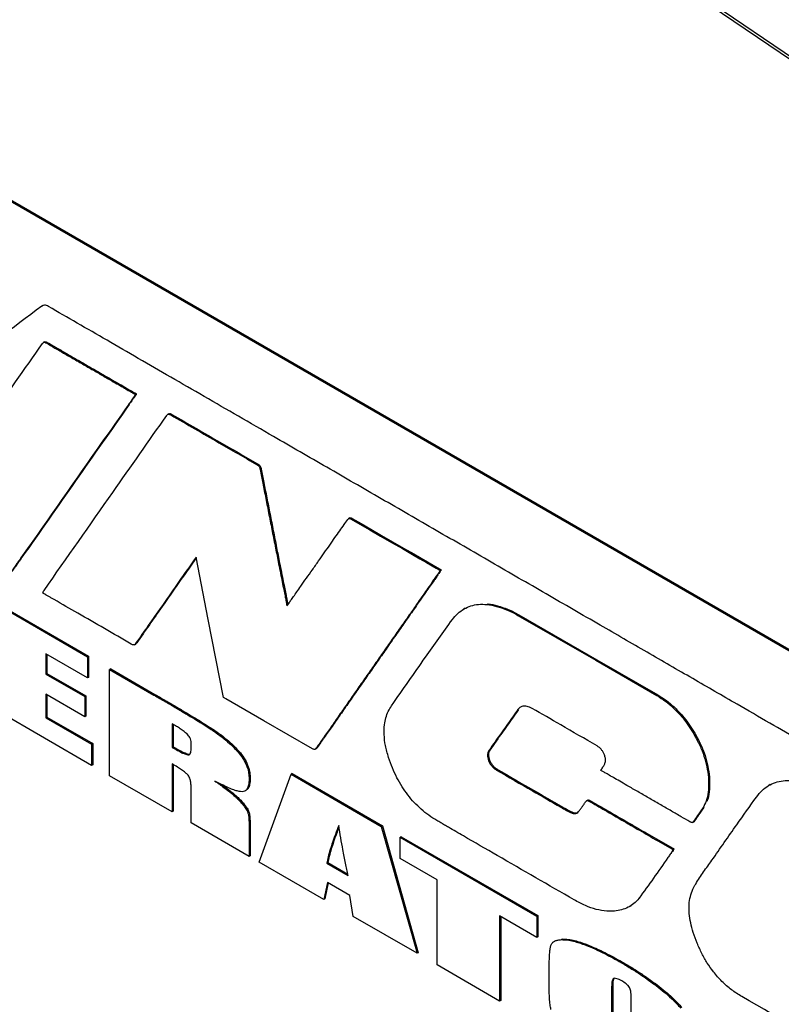
# Model space of a CAD drawing. Units: inches. Extents: x 9 to 586, y 9 to 376.
# Drawn here: x 216 to 227, y 262 to 276 of the extents above; entities that cross this region are included whole.
import ezdxf

# ---------------------------------------------------------------- set-up
doc = ezdxf.new("R2010")
doc.units = ezdxf.units.IN
doc.header["$MEASUREMENT"] = 0

msp = doc.modelspace()

# ---------------------------------------------------------------- linework, layer by layer
at = {"color": 7, "linetype": 'Continuous', "lineweight": 25, "ltscale": 35}
for p, q in [((220.094, 279.933), (239.414, 266.828)), ((220.098, 279.973), (239.417, 266.869)), ((215.795, 273.547), (231.094, 264.715)), ((215.81, 273.556), (231.108, 264.724)), ((216.472, 271.97), (216.458, 271.961)), ((216.472, 271.97), (216.462, 271.962)), ((216.497, 271.468), (216.479, 271.458)), ((216.534, 271.461), (216.519, 271.453)), ((217.769, 270.748), (217.755, 270.74)), ((218.217, 270.474), (218.199, 270.463)), ((218.259, 270.465), (218.244, 270.457)), ((219.443, 269.781), (219.429, 269.773)), ((219.493, 269.709), (219.479, 269.701)), ((220.718, 269.032), (220.7, 269.022)), ((220.753, 269.025), (220.738, 269.017)), ((216.184, 268.488), (216.17, 268.48)), ((218.57, 268.445), (218.556, 268.437)), ((221.985, 268.314), (221.971, 268.306)), ((215.65, 267.945), (217.091, 267.113)), ((215.664, 267.953), (217.105, 267.121)), ((222.315, 267.784), (222.297, 267.773)), ((222.903, 267.771), (222.889, 267.763)), ((223.058, 267.693), (223.044, 267.685)), ((217.739, 267.279), (217.758, 267.289)), ((217.771, 267.303), (217.756, 267.295)), ((217.091, 266.819), (216.514, 267.152)), ((216.514, 267.152), (216.514, 266.873)), ((216.529, 267.143), (216.529, 266.881)), ((217.105, 267.121), (217.091, 267.113)), ((217.091, 267.113), (217.091, 266.819)), ((217.105, 267.121), (217.105, 266.827)), ((217.411, 266.945), (217.397, 266.936)), ((217.397, 265.466), (217.397, 266.936)), ((217.397, 266.936), (218.009, 266.583)), ((217.411, 266.945), (218.023, 266.592)), ((216.529, 266.881), (216.514, 266.873)), ((216.514, 266.873), (217.054, 266.561)), ((216.529, 266.881), (217.068, 266.57)), ((217.105, 266.827), (217.091, 266.819)), ((217.054, 266.281), (216.514, 266.593)), ((216.514, 266.593), (216.514, 266.27)), ((216.529, 266.585), (216.529, 266.278)), ((217.068, 266.57), (217.054, 266.561)), ((217.054, 266.561), (217.054, 266.281)), ((217.068, 266.57), (217.068, 266.29)), ((218.023, 266.592), (218.009, 266.583)), ((224.981, 266.584), (224.967, 266.575)), ((217.148, 265.609), (215.65, 266.474)), ((223.053, 266.383), (223.038, 266.374)), ((216.529, 266.278), (216.514, 266.27)), ((216.514, 266.27), (217.148, 265.904)), ((216.529, 266.278), (217.163, 265.912)), ((217.068, 266.29), (217.054, 266.281)), ((218.261, 266.186), (218.261, 265.859)), ((218.276, 266.177), (218.276, 265.867)), ((218.851, 266.093), (218.837, 266.084)), ((217.163, 265.912), (217.148, 265.904)), ((217.148, 265.904), (217.148, 265.609)), ((217.163, 265.912), (217.163, 265.618)), ((218.276, 265.867), (218.261, 265.859)), ((218.524, 265.84), (218.524, 265.921)), ((220.238, 265.833), (220.256, 265.844)), ((220.268, 265.856), (220.254, 265.848)), ((225.542, 265.964), (225.527, 265.956)), ((218.48, 265.767), (218.465, 265.759)), ((218.48, 265.767), (218.503, 265.767)), ((219.205, 265.782), (219.19, 265.774)), ((222.657, 265.822), (222.643, 265.813)), ((217.163, 265.618), (217.148, 265.609)), ((218.261, 265.63), (218.261, 264.967)), ((218.276, 265.621), (218.276, 264.975)), ((218.261, 264.967), (217.397, 265.466)), ((219.341, 265.429), (219.327, 265.421)), ((219.465, 264.272), (219.906, 265.488)), ((219.921, 265.496), (219.906, 265.488)), ((219.906, 265.488), (221.155, 264.767)), ((219.921, 265.496), (221.17, 264.775)), ((222.762, 265.555), (222.747, 265.546)), ((218.524, 264.815), (218.524, 265.304)), ((226.536, 265.345), (226.518, 265.334)), ((219.268, 265.256), (219.286, 265.266)), ((219.21, 265.128), (219.195, 265.12)), ((223.653, 265.041), (223.638, 265.033)), ((224.013, 265.13), (223.995, 265.119)), ((224.04, 265.126), (224.025, 265.117)), ((225.617, 265.028), (225.603, 265.02)), ((218.276, 264.975), (218.261, 264.967)), ((219.32, 264.978), (219.305, 264.97)), ((219.327, 264.352), (218.524, 264.815)), ((221.17, 264.775), (221.155, 264.767)), ((221.155, 264.767), (221.65, 263.011)), ((221.17, 264.775), (221.664, 263.019)), ((225.462, 264.821), (225.48, 264.832)), ((225.489, 264.841), (225.475, 264.833)), ((225.489, 264.841), (225.479, 264.831)), ((219.341, 264.748), (219.327, 264.74)), ((219.327, 264.74), (219.327, 264.352)), ((219.341, 264.748), (219.341, 264.36)), ((221.431, 264.624), (221.417, 264.616)), ((221.417, 264.322), (221.417, 264.616)), ((221.417, 264.616), (223.305, 263.526)), ((221.431, 264.624), (223.32, 263.534)), ((219.341, 264.36), (219.327, 264.352)), ((225.188, 264.463), (225.174, 264.454)), ((225.205, 264.453), (225.19, 264.445)), ((220.359, 263.756), (219.465, 264.272)), ((220.414, 264.266), (220.4, 264.257)), ((220.4, 264.257), (220.697, 264.086)), ((220.414, 264.266), (220.693, 264.105)), ((221.928, 264.026), (221.417, 264.322)), ((220.411, 263.99), (220.359, 263.756)), ((220.422, 263.984), (220.373, 263.764)), ((220.72, 263.812), (220.411, 263.99)), ((221.928, 262.85), (221.928, 264.026)), ((220.766, 263.521), (220.72, 263.812)), ((220.373, 263.764), (220.359, 263.756)), ((224.591, 263.658), (224.61, 263.669)), ((224.733, 263.779), (224.719, 263.771)), ((224.733, 263.779), (224.728, 263.774)), ((223.305, 263.231), (222.792, 263.528)), ((222.792, 263.528), (222.792, 262.351)), ((223.32, 263.534), (223.305, 263.526)), ((223.305, 263.526), (223.305, 263.231)), ((223.32, 263.534), (223.32, 263.24)), ((221.65, 263.011), (220.766, 263.521)), ((222.807, 263.519), (222.807, 262.36)), ((223.32, 263.24), (223.305, 263.231)), ((223.565, 263.185), (223.547, 263.175)), ((223.664, 263.208), (223.649, 263.2)), ((223.655, 263.207), (223.664, 263.208)), ((223.999, 263.132), (223.985, 263.123)), ((221.664, 263.019), (221.65, 263.011)), ((222.792, 262.351), (221.928, 262.85)), ((224.492, 262.888), (224.478, 262.88)), ((223.478, 262.565), (223.478, 262.816)), ((224.971, 262.573), (224.957, 262.564)), ((224.357, 262.558), (224.342, 262.549)), ((224.342, 262.549), (224.342, 261.862)), ((224.357, 262.558), (224.357, 261.871)), ((222.807, 262.36), (222.792, 262.351)), ((224.613, 261.717), (224.613, 262.393))]:
    msp.add_line(p, q, dxfattribs=at)
at = {"color": 7, "linetype": 'Continuous', "lineweight": 25, "ltscale": 35, "flags": 128}
for points in [[(220.738, 269.017), (220.86, 268.947), (220.998, 268.867), (221.146, 268.782), (221.297, 268.694), (221.447, 268.608), (221.588, 268.526), (221.69, 268.467), (221.781, 268.415), (221.857, 268.371), (221.916, 268.337), (221.955, 268.315), (221.971, 268.306)], [(220.753, 269.025), (220.875, 268.955), (221.012, 268.876), (221.16, 268.79), (221.312, 268.703), (221.461, 268.616), (221.603, 268.535), (221.705, 268.476), (221.795, 268.424), (221.872, 268.38), (221.93, 268.346), (221.969, 268.323), (221.985, 268.314)], [(218.974, 266.55), (218.762, 267.63), (218.593, 268.489)], [(223.044, 267.685), (224.121, 267.064), (224.967, 266.575)], [(223.058, 267.693), (224.135, 267.072), (224.981, 266.584)], [(220.203, 265.84), (219.531, 266.228), (219.004, 266.532)]]:
    msp.add_lwpolyline(points, dxfattribs=at)
at = {"color": 7, "linetype": 'Continuous', "lineweight": 25, "ltscale": 35}
for points, knots in [([(216.552, 271.956), (216.542, 271.962), (216.522, 271.972), (216.487, 271.979), (216.469, 271.968), (216.458, 271.961)], [0, 0, 0, 0, 0.29302, 0.555453, 1, 1, 1, 1]), ([(216.458, 271.961), (216.053, 271.658), (215.329, 271.115), (214.605, 270.573), (214.287, 270.335)], [0, 0, 0, 0, 0.56, 1, 1, 1, 1]), ([(230.536, 263.914), (230.533, 263.91), (230.528, 263.904), (230.517, 263.899), (230.506, 263.901), (230.496, 263.905), (230.489, 263.909), (230.477, 263.916), (230.46, 263.926), (230.434, 263.941), (230.39, 263.967), (230.32, 264.007), (230.226, 264.061), (230.115, 264.125), (229.991, 264.197), (229.85, 264.278), (229.681, 264.376), (229.484, 264.489), (229.257, 264.621), (229.01, 264.763), (228.745, 264.916), (228.462, 265.08), (228.141, 265.265), (227.78, 265.473), (227.38, 265.704), (226.961, 265.946), (226.524, 266.198), (226.023, 266.487), (225.458, 266.814), (224.827, 267.178), (224.15, 267.569), (223.431, 267.984), (222.675, 268.421), (221.914, 268.86), (221.156, 269.297), (220.407, 269.73), (219.749, 270.11), (219.183, 270.437), (218.708, 270.711), (218.246, 270.978), (217.799, 271.236), (217.367, 271.486), (216.953, 271.725), (216.684, 271.88), (216.552, 271.956)], [0, 0, 0, 0, 0.001092, 0.002029, 0.00309, 0.003562, 0.004084, 0.004734, 0.006057, 0.007829, 0.010146, 0.015609, 0.022718, 0.030407, 0.039317, 0.049405, 0.060629, 0.07541, 0.091667, 0.109326, 0.128314, 0.14856, 0.169991, 0.197168, 0.225822, 0.255825, 0.287053, 0.319381, 0.363167, 0.408341, 0.454621, 0.508197, 0.562423, 0.616887, 0.671175, 0.724872, 0.777567, 0.812281, 0.846227, 0.879278, 0.911307, 0.942187, 0.971794, 1, 1, 1, 1]), ([(214.769, 269.025), (215.086, 269.477), (215.653, 270.283), (216.219, 271.091), (216.468, 271.446)], [0, 0, 0, 0, 0.5600001, 1, 1, 1, 1]), ([(216.468, 271.446), (216.471, 271.45), (216.477, 271.458), (216.49, 271.463), (216.504, 271.461), (216.514, 271.455), (216.519, 271.453)], [0, 0, 0, 0, 0.294082, 0.549125, 0.755999, 1, 1, 1, 1]), ([(216.496, 271.467), (216.499, 271.468), (216.505, 271.471), (216.519, 271.469), (216.529, 271.464), (216.534, 271.461)], [0, 0, 0, 0, 0.311266, 0.627277, 1, 1, 1, 1]), ([(216.519, 271.453), (216.56, 271.429), (216.646, 271.379), (216.781, 271.301), (216.927, 271.217), (217.077, 271.13), (217.225, 271.045), (217.356, 270.969), (217.468, 270.905), (217.558, 270.853), (217.634, 270.809), (217.692, 270.775), (217.731, 270.753), (217.749, 270.743), (217.755, 270.74)], [0, 0, 0, 0, 0.098182, 0.209443, 0.328936, 0.451816, 0.573236, 0.688351, 0.771217, 0.844847, 0.906891, 0.954999, 0.986819, 1, 1, 1, 1]), ([(216.534, 271.461), (216.574, 271.438), (216.661, 271.388), (216.796, 271.309), (216.942, 271.225), (217.091, 271.139), (217.239, 271.053), (217.371, 270.977), (217.483, 270.913), (217.573, 270.861), (217.648, 270.817), (217.707, 270.784), (217.745, 270.762), (217.764, 270.751), (217.769, 270.748)], [0, 0, 0, 0, 0.098182, 0.209443, 0.328936, 0.451816, 0.573236, 0.688351, 0.771217, 0.844847, 0.906891, 0.954999, 0.986819, 1, 1, 1, 1]), ([(217.769, 270.748), (217.767, 270.744), (217.732, 270.696), (217.204, 269.942), (216.678, 269.193), (216.184, 268.488)], [0, 0, 0, 0, 0.004652, 0.064886, 1, 1, 1, 1]), ([(217.755, 270.74), (217.752, 270.736), (217.718, 270.687), (217.19, 269.934), (216.664, 269.184), (216.17, 268.48)], [0, 0, 0, 0, 0.004652, 0.064886, 1, 1, 1, 1]), ([(218.215, 270.472), (218.219, 270.474), (218.227, 270.478), (218.242, 270.474), (218.253, 270.468), (218.259, 270.465)], [0, 0, 0, 0, 0.327788, 0.636349, 1, 1, 1, 1]), ([(216.49, 268.031), (216.807, 268.483), (217.373, 269.289), (217.938, 270.096), (218.187, 270.451)], [0, 0, 0, 0, 0.56, 1, 1, 1, 1]), ([(218.187, 270.451), (218.19, 270.455), (218.197, 270.464), (218.212, 270.469), (218.228, 270.466), (218.238, 270.46), (218.244, 270.457)], [0, 0, 0, 0, 0.296213, 0.550238, 0.756689, 1, 1, 1, 1]), ([(218.244, 270.457), (218.465, 270.329), (218.86, 270.1), (219.255, 269.873), (219.429, 269.773)], [0, 0, 0, 0, 0.559999, 1, 1, 1, 1]), ([(218.259, 270.465), (218.48, 270.337), (218.875, 270.108), (219.269, 269.881), (219.443, 269.781)], [0, 0, 0, 0, 0.559999, 1, 1, 1, 1]), ([(219.429, 269.773), (219.434, 269.77), (219.443, 269.765), (219.455, 269.755), (219.466, 269.741), (219.474, 269.722), (219.477, 269.708), (219.479, 269.701)], [0, 0, 0, 0, 0.211422, 0.385326, 0.540787, 0.739654, 1, 1, 1, 1]), ([(219.443, 269.781), (219.448, 269.779), (219.457, 269.773), (219.47, 269.763), (219.48, 269.749), (219.489, 269.73), (219.492, 269.717), (219.493, 269.709)], [0, 0, 0, 0, 0.211422, 0.385326, 0.540787, 0.739654, 1, 1, 1, 1]), ([(219.479, 269.701), (219.491, 269.638), (219.517, 269.506), (219.558, 269.298), (219.601, 269.075), (219.646, 268.846), (219.691, 268.62), (219.729, 268.428), (219.76, 268.271), (219.783, 268.152), (219.804, 268.047), (219.821, 267.962), (219.834, 267.897), (219.842, 267.854), (219.847, 267.829), (219.849, 267.819), (219.85, 267.816)], [0, 0, 0, 0, 0.099044, 0.210936, 0.330849, 0.453954, 0.575424, 0.69043, 0.760447, 0.824159, 0.880176, 0.927112, 0.959798, 0.983431, 0.995032, 1, 1, 1, 1]), ([(219.493, 269.709), (219.506, 269.647), (219.531, 269.514), (219.572, 269.307), (219.616, 269.084), (219.661, 268.855), (219.705, 268.629), (219.743, 268.436), (219.774, 268.28), (219.798, 268.16), (219.819, 268.056), (219.835, 267.97), (219.848, 267.906), (219.857, 267.863), (219.861, 267.841), (219.863, 267.833)], [0, 0, 0, 0, 0.099544, 0.212002, 0.332519, 0.456246, 0.57833, 0.693916, 0.764287, 0.82832, 0.884621, 0.931793, 0.964645, 0.988396, 1, 1, 1, 1]), ([(219.85, 267.816), (219.857, 267.825), (219.874, 267.85), (219.904, 267.893), (219.943, 267.948), (219.99, 268.014), (220.049, 268.099), (220.12, 268.2), (220.203, 268.317), (220.285, 268.434), (220.365, 268.548), (220.441, 268.656), (220.512, 268.758), (220.578, 268.852), (220.637, 268.935), (220.673, 268.987), (220.69, 269.011)], [0, 0, 0, 0, 0.024581, 0.061087, 0.108049, 0.164, 0.227474, 0.31952, 0.418654, 0.521584, 0.614004, 0.704479, 0.790661, 0.870205, 0.940767, 1, 1, 1, 1]), ([(220.69, 269.011), (220.693, 269.015), (220.699, 269.022), (220.711, 269.027), (220.724, 269.024), (220.733, 269.02), (220.738, 269.017)], [0, 0, 0, 0, 0.2948271, 0.5494473, 0.7561143, 1, 1, 1, 1]), ([(220.717, 269.031), (220.72, 269.032), (220.726, 269.035), (220.739, 269.033), (220.748, 269.028), (220.753, 269.025)], [0, 0, 0, 0, 0.31533, 0.629386, 1, 1, 1, 1]), ([(216.17, 268.48), (216.153, 268.457), (216.123, 268.414), (216.084, 268.358), (216.053, 268.314), (216.037, 268.29), (216.029, 268.279)], [0, 0, 0, 0, 0.347206, 0.642146, 0.837205, 1, 1, 1, 1]), ([(216.184, 268.488), (216.168, 268.465), (216.138, 268.423), (216.098, 268.366), (216.068, 268.323), (216.051, 268.298), (216.044, 268.287)], [0, 0, 0, 0, 0.347206, 0.642146, 0.837205, 1, 1, 1, 1]), ([(218.556, 268.437), (218.406, 268.224), (218.139, 267.843), (217.873, 267.462), (217.756, 267.295)], [0, 0, 0, 0, 0.560001, 1, 1, 1, 1]), ([(218.57, 268.445), (218.421, 268.232), (218.154, 267.852), (217.888, 267.471), (217.771, 267.303)], [0, 0, 0, 0, 0.560001, 1, 1, 1, 1]), ([(218.593, 268.489), (218.586, 268.478), (218.573, 268.461), (218.56, 268.443), (218.556, 268.437)], [0, 0, 0, 0, 0.610332, 1, 1, 1, 1]), ([(218.595, 268.48), (218.592, 268.475), (218.583, 268.463), (218.575, 268.452), (218.57, 268.445)], [0, 0, 0, 0, 0.414357, 1, 1, 1, 1]), ([(221.971, 268.306), (221.969, 268.304), (221.964, 268.296), (221.952, 268.279), (221.933, 268.251), (221.904, 268.211), (221.864, 268.153), (221.813, 268.079), (221.749, 267.988), (221.668, 267.872), (221.568, 267.728), (221.449, 267.558), (221.322, 267.376), (221.193, 267.191), (221.065, 267.008), (220.94, 266.83), (220.816, 266.652), (220.694, 266.476), (220.575, 266.307), (220.461, 266.144), (220.355, 265.992), (220.286, 265.895), (220.254, 265.848)], [0, 0, 0, 0, 0.002677, 0.009395, 0.019943, 0.037006, 0.058753, 0.090271, 0.127356, 0.169428, 0.232572, 0.302219, 0.376974, 0.455439, 0.527494, 0.600399, 0.67316, 0.744782, 0.814272, 0.880633, 0.942874, 1, 1, 1, 1]), ([(221.985, 268.314), (221.984, 268.312), (221.978, 268.304), (221.967, 268.288), (221.947, 268.26), (221.919, 268.219), (221.879, 268.162), (221.827, 268.087), (221.764, 267.997), (221.682, 267.88), (221.582, 267.737), (221.464, 267.567), (221.336, 267.384), (221.207, 267.199), (221.079, 267.016), (220.955, 266.838), (220.83, 266.66), (220.708, 266.485), (220.589, 266.315), (220.476, 266.153), (220.369, 266.001), (220.301, 265.903), (220.268, 265.856)], [0, 0, 0, 0, 0.002677, 0.009395, 0.019943, 0.037006, 0.058753, 0.090271, 0.127356, 0.169428, 0.232572, 0.302219, 0.376974, 0.455439, 0.527494, 0.600399, 0.67316, 0.744782, 0.814272, 0.880633, 0.942874, 1, 1, 1, 1]), ([(216.469, 267.995), (216.473, 268.003), (216.48, 268.015), (216.487, 268.027), (216.49, 268.031)], [0, 0, 0, 0, 0.619019, 1, 1, 1, 1]), ([(217.693, 267.288), (217.447, 267.431), (217.093, 267.636), (216.726, 267.847), (216.594, 267.924), (216.557, 267.945), (216.531, 267.96), (216.516, 267.968), (216.514, 267.97), (216.513, 267.97), (216.506, 267.975), (216.491, 267.983), (216.477, 267.991), (216.469, 267.995)], [0, 0, 0, 0, 0.603282, 0.868728, 0.898523, 0.928318, 0.958113, 0.962739, 0.963738, 0.964738, 0.965742, 0.98094, 1, 1, 1, 1]), ([(222.138, 267.626), (222.162, 267.655), (222.209, 267.714), (222.297, 267.777), (222.393, 267.82), (222.501, 267.84), (222.62, 267.838), (222.751, 267.813), (222.842, 267.78), (222.889, 267.763)], [0, 0, 0, 0, 0.145312, 0.285134, 0.421713, 0.557316, 0.700671, 0.847585, 1, 1, 1, 1]), ([(222.625, 267.843), (222.628, 267.843), (222.672, 267.842), (222.766, 267.82), (222.857, 267.788), (222.903, 267.771)], [0, 0, 0, 0, 0.038375, 0.51035, 1, 1, 1, 1]), ([(222.889, 267.763), (222.918, 267.75), (222.969, 267.727), (223.021, 267.698), (223.044, 267.685)], [0, 0, 0, 0, 0.559651, 1, 1, 1, 1]), ([(222.903, 267.771), (222.932, 267.758), (222.984, 267.736), (223.036, 267.706), (223.058, 267.693)], [0, 0, 0, 0, 0.559651, 1, 1, 1, 1]), ([(221.297, 266.436), (221.453, 266.659), (221.731, 267.059), (222.013, 267.452), (222.138, 267.626)], [0, 0, 0, 0, 0.560011, 1, 1, 1, 1]), ([(217.756, 267.295), (217.752, 267.289), (217.745, 267.28), (217.729, 267.275), (217.711, 267.278), (217.699, 267.285), (217.693, 267.288)], [0, 0, 0, 0, 0.298048, 0.551394, 0.757305, 1, 1, 1, 1]), ([(217.771, 267.303), (217.767, 267.297), (217.763, 267.29), (217.756, 267.289), (217.756, 267.288)], [0, 0, 0, 0, 0.913717, 1, 1, 1, 1]), ([(218.009, 266.583), (218.063, 266.552), (218.167, 266.492), (218.315, 266.405), (218.448, 266.326), (218.566, 266.255), (218.67, 266.191), (218.759, 266.136), (218.813, 266.1), (218.837, 266.084)], [0, 0, 0, 0, 0.1973432, 0.3760018, 0.5359808, 0.6772875, 0.8053082, 0.9128676, 1, 1, 1, 1]), ([(218.023, 266.592), (218.078, 266.56), (218.181, 266.5), (218.33, 266.413), (218.462, 266.335), (218.581, 266.264), (218.685, 266.2), (218.774, 266.144), (218.827, 266.108), (218.851, 266.093)], [0, 0, 0, 0, 0.1973432, 0.3760018, 0.5359808, 0.6772875, 0.8053082, 0.9128676, 1, 1, 1, 1]), ([(219.004, 266.532), (218.999, 266.535), (218.989, 266.541), (218.979, 266.547), (218.974, 266.55)], [0, 0, 0, 0, 0.500247, 1, 1, 1, 1]), ([(224.967, 266.575), (225.008, 266.55), (225.088, 266.5), (225.204, 266.401), (225.304, 266.296), (225.389, 266.186), (225.462, 266.075), (225.505, 265.996), (225.527, 265.956)], [0, 0, 0, 0, 0.193058, 0.377323, 0.557898, 0.700796, 0.847358, 1, 1, 1, 1]), ([(224.981, 266.584), (225.023, 266.558), (225.103, 266.508), (225.219, 266.41), (225.318, 266.304), (225.404, 266.194), (225.477, 266.084), (225.52, 266.005), (225.542, 265.964)], [0, 0, 0, 0, 0.193058, 0.377323, 0.557898, 0.700796, 0.847358, 1, 1, 1, 1]), ([(221.256, 265.72), (221.24, 265.775), (221.209, 265.883), (221.191, 266.036), (221.195, 266.165), (221.217, 266.271), (221.25, 266.36), (221.281, 266.41), (221.297, 266.436)], [0, 0, 0, 0, 0.192646, 0.376178, 0.556546, 0.699802, 0.846959, 1, 1, 1, 1]), ([(223.053, 266.383), (222.979, 266.278), (222.846, 266.092), (222.715, 265.904), (222.657, 265.822)], [0, 0, 0, 0, 0.559997, 1, 1, 1, 1]), ([(223.242, 266.398), (223.218, 266.41), (223.171, 266.432), (223.113, 266.431), (223.069, 266.411), (223.049, 266.387), (223.038, 266.374)], [0, 0, 0, 0, 0.287675, 0.5573037, 0.7723918, 1, 1, 1, 1]), ([(224.14, 265.879), (223.972, 265.977), (223.673, 266.151), (223.373, 266.323), (223.242, 266.398)], [0, 0, 0, 0, 0.559998, 1, 1, 1, 1]), ([(223.038, 266.374), (222.964, 266.27), (222.832, 266.084), (222.7, 265.896), (222.643, 265.813)], [0, 0, 0, 0, 0.559997, 1, 1, 1, 1]), ([(218.467, 266.045), (218.455, 266.056), (218.424, 266.083), (218.375, 266.116), (218.32, 266.152), (218.282, 266.174), (218.261, 266.186)], [0, 0, 0, 0, 0.19248, 0.452062, 0.704453, 1, 1, 1, 1]), ([(218.524, 265.921), (218.523, 265.933), (218.522, 265.956), (218.508, 265.992), (218.489, 266.022), (218.475, 266.037), (218.467, 266.045)], [0, 0, 0, 0, 0.295338, 0.557819, 0.76739, 1, 1, 1, 1]), ([(218.837, 266.084), (218.875, 266.057), (218.949, 266.006), (219.045, 265.925), (219.125, 265.848), (219.169, 265.798), (219.19, 265.774)], [0, 0, 0, 0, 0.315517, 0.601519, 0.807762, 1, 1, 1, 1]), ([(218.851, 266.093), (218.89, 266.066), (218.963, 266.014), (219.06, 265.933), (219.14, 265.857), (219.183, 265.806), (219.205, 265.782)], [0, 0, 0, 0, 0.315517, 0.601519, 0.807762, 1, 1, 1, 1]), ([(218.261, 265.859), (218.286, 265.845), (218.331, 265.819), (218.39, 265.789), (218.433, 265.769), (218.455, 265.762), (218.465, 265.759)], [0, 0, 0, 0, 0.364406, 0.662651, 0.851105, 1, 1, 1, 1]), ([(218.276, 265.867), (218.301, 265.853), (218.346, 265.827), (218.404, 265.798), (218.447, 265.778), (218.47, 265.77), (218.48, 265.767)], [0, 0, 0, 0, 0.364406, 0.662651, 0.851105, 1, 1, 1, 1]), ([(218.465, 265.759), (218.475, 265.757), (218.495, 265.754), (218.514, 265.774), (218.523, 265.803), (218.523, 265.827), (218.524, 265.84)], [0, 0, 0, 0, 0.251965, 0.502063, 0.729099, 1, 1, 1, 1]), ([(220.254, 265.848), (220.25, 265.844), (220.245, 265.836), (220.233, 265.83), (220.218, 265.832), (220.208, 265.838), (220.203, 265.84)], [0, 0, 0, 0, 0.285959, 0.538307, 0.746866, 1, 1, 1, 1]), ([(220.268, 265.856), (220.265, 265.852), (220.262, 265.846), (220.256, 265.844), (220.254, 265.843)], [0, 0, 0, 0, 0.789646, 1, 1, 1, 1]), ([(224.241, 265.621), (224.247, 265.634), (224.258, 265.658), (224.257, 265.706), (224.245, 265.752), (224.225, 265.793), (224.202, 265.827), (224.173, 265.858), (224.151, 265.872), (224.14, 265.879)], [0, 0, 0, 0, 0.180934, 0.345519, 0.501761, 0.6181, 0.737146, 0.862871, 1, 1, 1, 1]), ([(225.527, 265.956), (225.55, 265.908), (225.596, 265.812), (225.643, 265.663), (225.674, 265.515), (225.687, 265.371), (225.68, 265.236), (225.655, 265.113), (225.62, 265.051), (225.603, 265.02)], [0, 0, 0, 0, 0.1371108, 0.2767964, 0.4185725, 0.5611838, 0.7098285, 0.8562819, 1, 1, 1, 1]), ([(225.542, 265.964), (225.565, 265.917), (225.611, 265.82), (225.658, 265.671), (225.688, 265.524), (225.701, 265.379), (225.694, 265.245), (225.68, 265.155), (225.662, 265.119), (225.66, 265.115)], [0, 0, 0, 0, 0.157316, 0.317587, 0.480256, 0.643884, 0.814433, 0.982469, 1, 1, 1, 1]), ([(219.19, 265.774), (219.213, 265.743), (219.258, 265.684), (219.301, 265.588), (219.323, 265.499), (219.325, 265.448), (219.327, 265.421)], [0, 0, 0, 0, 0.2837669, 0.5496329, 0.765025, 1, 1, 1, 1]), ([(219.205, 265.782), (219.228, 265.752), (219.273, 265.693), (219.316, 265.596), (219.338, 265.507), (219.34, 265.456), (219.341, 265.429)], [0, 0, 0, 0, 0.2837669, 0.5496329, 0.765025, 1, 1, 1, 1]), ([(223.824, 263.75), (223.469, 263.954), (222.958, 264.249), (222.378, 264.584), (222.145, 264.719), (222.058, 264.77), (222.031, 264.785), (222.004, 264.801), (221.977, 264.817), (221.95, 264.832), (221.895, 264.864), (221.813, 264.916), (221.708, 265), (221.61, 265.094), (221.521, 265.199), (221.44, 265.315), (221.368, 265.441), (221.305, 265.577), (221.273, 265.671), (221.256, 265.72)], [0, 0, 0, 0, 0.388574, 0.559546, 0.634773, 0.644624, 0.654476, 0.664327, 0.674178, 0.684029, 0.69388, 0.734778, 0.773525, 0.810706, 0.847025, 0.88328, 0.920312, 0.958959, 1, 1, 1, 1]), ([(222.643, 265.813), (222.637, 265.804), (222.627, 265.786), (222.623, 265.751), (222.626, 265.714), (222.638, 265.675), (222.656, 265.637), (222.682, 265.601), (222.713, 265.569), (222.735, 265.554), (222.747, 265.546)], [0, 0, 0, 0, 0.138159, 0.264427, 0.383401, 0.49903, 0.61485, 0.734339, 0.861278, 1, 1, 1, 1]), ([(222.657, 265.822), (222.652, 265.812), (222.642, 265.795), (222.637, 265.76), (222.641, 265.722), (222.652, 265.683), (222.671, 265.645), (222.696, 265.609), (222.727, 265.577), (222.75, 265.563), (222.762, 265.555)], [0, 0, 0, 0, 0.138159, 0.264427, 0.383401, 0.49903, 0.61485, 0.734339, 0.861278, 1, 1, 1, 1]), ([(218.482, 265.474), (218.47, 265.486), (218.442, 265.515), (218.391, 265.55), (218.329, 265.59), (218.285, 265.616), (218.261, 265.63)], [0, 0, 0, 0, 0.162239, 0.414051, 0.677648, 1, 1, 1, 1]), ([(224.192, 265.541), (224.202, 265.557), (224.218, 265.583), (224.235, 265.61), (224.241, 265.621)], [0, 0, 0, 0, 0.588391, 1, 1, 1, 1]), ([(218.524, 265.304), (218.523, 265.324), (218.523, 265.36), (218.514, 265.409), (218.5, 265.447), (218.488, 265.466), (218.482, 265.474)], [0, 0, 0, 0, 0.3696015, 0.6593597, 0.8417179, 1, 1, 1, 1]), ([(219.341, 265.429), (219.34, 265.401), (219.338, 265.348), (219.317, 265.291), (219.294, 265.273), (219.284, 265.265)], [0, 0, 0, 0, 0.412992, 0.763218, 1, 1, 1, 1]), ([(222.747, 265.546), (222.913, 265.45), (223.21, 265.278), (223.507, 265.108), (223.638, 265.033)], [0, 0, 0, 0, 0.560005, 1, 1, 1, 1]), ([(222.762, 265.555), (222.928, 265.458), (223.225, 265.286), (223.522, 265.116), (223.653, 265.041)], [0, 0, 0, 0, 0.560005, 1, 1, 1, 1]), ([(225.425, 264.83), (225.385, 264.853), (225.299, 264.902), (225.165, 264.98), (225.02, 265.064), (224.871, 265.15), (224.723, 265.235), (224.592, 265.311), (224.48, 265.375), (224.39, 265.427), (224.314, 265.471), (224.255, 265.505), (224.216, 265.527), (224.198, 265.538), (224.192, 265.541)], [0, 0, 0, 0, 0.097127, 0.20767, 0.326743, 0.449456, 0.570923, 0.686255, 0.769387, 0.843343, 0.905753, 0.954246, 0.986452, 1, 1, 1, 1]), ([(219.23, 265.246), (219.216, 265.247), (219.185, 265.249), (219.128, 265.265), (219.054, 265.293), (218.96, 265.337), (218.889, 265.374), (218.85, 265.394)], [0, 0, 0, 0, 0.11901, 0.26756, 0.4474, 0.700822, 1, 1, 1, 1]), ([(218.85, 265.394), (218.894, 265.364), (218.972, 265.309), (219.072, 265.233), (219.144, 265.173), (219.18, 265.136), (219.195, 265.12)], [0, 0, 0, 0, 0.372995, 0.672793, 0.857885, 1, 1, 1, 1]), ([(218.945, 265.346), (218.962, 265.334), (219.014, 265.298), (219.086, 265.241), (219.158, 265.181), (219.194, 265.144), (219.21, 265.128)], [0, 0, 0, 0, 0.186418, 0.575426, 0.815596, 1, 1, 1, 1]), ([(219.327, 265.421), (219.325, 265.392), (219.323, 265.339), (219.302, 265.283), (219.27, 265.252), (219.243, 265.248), (219.23, 265.246)], [0, 0, 0, 0, 0.325614, 0.601743, 0.800532, 1, 1, 1, 1]), ([(226.345, 265.172), (226.37, 265.204), (226.419, 265.265), (226.508, 265.333), (226.606, 265.378), (226.715, 265.402), (226.838, 265.401), (226.972, 265.377), (227.066, 265.342), (227.114, 265.324)], [0, 0, 0, 0, 0.145921, 0.286048, 0.422562, 0.557784, 0.700618, 0.84723, 1, 1, 1, 1]), ([(225.729, 264.298), (225.843, 264.462), (226.048, 264.755), (226.254, 265.045), (226.345, 265.172)], [0, 0, 0, 0, 0.560002, 1, 1, 1, 1]), ([(219.195, 265.12), (219.21, 265.103), (219.237, 265.072), (219.269, 265.03), (219.292, 264.997), (219.301, 264.978), (219.305, 264.97)], [0, 0, 0, 0, 0.3685398, 0.6655652, 0.8515182, 1, 1, 1, 1]), ([(219.21, 265.128), (219.225, 265.111), (219.252, 265.081), (219.284, 265.039), (219.306, 265.006), (219.316, 264.986), (219.32, 264.978)], [0, 0, 0, 0, 0.3685398, 0.6655652, 0.8515182, 1, 1, 1, 1]), ([(223.638, 265.033), (223.664, 265.017), (223.716, 264.986), (223.781, 264.953), (223.829, 264.942), (223.862, 264.946), (223.876, 264.962), (223.883, 264.97)], [0, 0, 0, 0, 0.293296, 0.581303, 0.721659, 0.857456, 1, 1, 1, 1]), ([(223.653, 265.041), (223.679, 265.026), (223.731, 264.995), (223.795, 264.962), (223.842, 264.95), (223.86, 264.954), (223.868, 264.956)], [0, 0, 0, 0, 0.353383, 0.700393, 0.869503, 1, 1, 1, 1]), ([(223.883, 264.97), (223.892, 264.982), (223.91, 265.005), (223.93, 265.033), (223.944, 265.052), (223.951, 265.063), (223.96, 265.074), (223.968, 265.086), (223.977, 265.098), (223.986, 265.109), (223.994, 265.119), (224.003, 265.123), (224.014, 265.123), (224.021, 265.119), (224.025, 265.117)], [0, 0, 0, 0, 0.2013267, 0.411275, 0.4700442, 0.531051, 0.5946365, 0.6611344, 0.7308952, 0.8042529, 0.8601929, 0.9077017, 0.9521282, 1, 1, 1, 1]), ([(224.012, 265.128), (224.014, 265.129), (224.018, 265.132), (224.028, 265.131), (224.036, 265.128), (224.04, 265.126)], [0, 0, 0, 0, 0.2633, 0.617901, 1, 1, 1, 1]), ([(224.025, 265.117), (224.099, 265.075), (224.244, 264.992), (224.457, 264.868), (224.679, 264.74), (224.918, 264.602), (225.087, 264.504), (225.174, 264.454)], [0, 0, 0, 0, 0.193049, 0.377302, 0.558001, 0.773537, 1, 1, 1, 1]), ([(224.04, 265.126), (224.114, 265.083), (224.258, 265), (224.472, 264.877), (224.694, 264.748), (224.932, 264.611), (225.101, 264.513), (225.188, 264.463)], [0, 0, 0, 0, 0.193049, 0.377302, 0.558001, 0.773537, 1, 1, 1, 1]), ([(225.617, 265.028), (225.593, 264.994), (225.55, 264.932), (225.508, 264.869), (225.489, 264.841)], [0, 0, 0, 0, 0.560017, 1, 1, 1, 1]), ([(219.305, 264.97), (219.309, 264.957), (219.319, 264.923), (219.323, 264.871), (219.326, 264.807), (219.326, 264.764), (219.327, 264.74)], [0, 0, 0, 0, 0.1593013, 0.410253, 0.6749388, 1, 1, 1, 1]), ([(219.32, 264.978), (219.323, 264.965), (219.333, 264.931), (219.337, 264.879), (219.341, 264.815), (219.341, 264.772), (219.341, 264.748)], [0, 0, 0, 0, 0.1593013, 0.410253, 0.6749388, 1, 1, 1, 1]), ([(225.603, 265.02), (225.579, 264.985), (225.535, 264.924), (225.493, 264.861), (225.475, 264.833)], [0, 0, 0, 0, 0.560017, 1, 1, 1, 1]), ([(220.566, 264.779), (220.55, 264.738), (220.521, 264.661), (220.482, 264.55), (220.448, 264.445), (220.42, 264.351), (220.406, 264.286), (220.4, 264.257)], [0, 0, 0, 0, 0.245506, 0.463914, 0.655277, 0.846223, 1, 1, 1, 1]), ([(220.569, 264.758), (220.557, 264.727), (220.532, 264.659), (220.496, 264.558), (220.463, 264.454), (220.435, 264.359), (220.421, 264.294), (220.414, 264.266)], [0, 0, 0, 0, 0.198479, 0.430501, 0.633791, 0.836638, 1, 1, 1, 1]), ([(220.697, 264.086), (220.685, 264.142), (220.658, 264.263), (220.625, 264.436), (220.594, 264.61), (220.575, 264.722), (220.566, 264.779)], [0, 0, 0, 0, 0.2437197, 0.5155624, 0.7490085, 1, 1, 1, 1]), ([(225.475, 264.833), (225.471, 264.829), (225.466, 264.821), (225.452, 264.818), (225.439, 264.822), (225.43, 264.827), (225.425, 264.83)], [0, 0, 0, 0, 0.297603, 0.552142, 0.760057, 1, 1, 1, 1]), ([(225.19, 264.445), (225.187, 264.437), (225.182, 264.427), (225.177, 264.417), (225.175, 264.413), (225.173, 264.41), (225.165, 264.399), (225.152, 264.381), (225.136, 264.358), (225.059, 264.247), (224.922, 264.049), (224.787, 263.864), (224.719, 263.771)], [0, 0, 0, 0, 0.027614, 0.039085, 0.040477, 0.041839, 0.053836, 0.088431, 0.123026, 0.157622, 0.578855, 1, 1, 1, 1]), ([(225.174, 264.454), (225.176, 264.453), (225.182, 264.45), (225.187, 264.446), (225.19, 264.445)], [0, 0, 0, 0, 0.462973, 1, 1, 1, 1]), ([(225.205, 264.453), (225.201, 264.446), (225.197, 264.435), (225.191, 264.425), (225.189, 264.422), (225.187, 264.419), (225.185, 264.416), (225.184, 264.414)], [0, 0, 0, 0, 0.527794, 0.74702, 0.773636, 0.79966, 1, 1, 1, 1]), ([(225.188, 264.463), (225.191, 264.461), (225.196, 264.458), (225.202, 264.455), (225.205, 264.453)], [0, 0, 0, 0, 0.462973, 1, 1, 1, 1]), ([(225.524, 263.152), (225.505, 263.2), (225.469, 263.295), (225.433, 263.433), (225.413, 263.564), (225.411, 263.687), (225.428, 263.799), (225.461, 263.893), (225.524, 264.005), (225.613, 264.138), (225.69, 264.244), (225.729, 264.298)], [0, 0, 0, 0, 0.0939899, 0.1839734, 0.2715421, 0.3586304, 0.4474245, 0.5402049, 0.6164575, 0.8080744, 1, 1, 1, 1]), ([(224.719, 263.771), (224.697, 263.746), (224.653, 263.695), (224.572, 263.644), (224.481, 263.61), (224.381, 263.593), (224.265, 263.591), (224.13, 263.614), (223.978, 263.667), (223.875, 263.722), (223.824, 263.75)], [0, 0, 0, 0, 0.112634, 0.223754, 0.335026, 0.44756, 0.561321, 0.707552, 0.852899, 1, 1, 1, 1]), ([(223.478, 262.816), (223.478, 262.854), (223.479, 262.923), (223.484, 263.009), (223.491, 263.072), (223.498, 263.103), (223.501, 263.117)], [0, 0, 0, 0, 0.360892, 0.658193, 0.847882, 1, 1, 1, 1]), ([(223.501, 263.117), (223.508, 263.13), (223.521, 263.16), (223.557, 263.183), (223.601, 263.196), (223.632, 263.199), (223.649, 263.2)], [0, 0, 0, 0, 0.227925, 0.488902, 0.727265, 1, 1, 1, 1]), ([(223.649, 263.2), (223.674, 263.199), (223.728, 263.198), (223.812, 263.18), (223.898, 263.155), (223.955, 263.134), (223.985, 263.123)], [0, 0, 0, 0, 0.238206, 0.507742, 0.743071, 1, 1, 1, 1]), ([(223.664, 263.208), (223.689, 263.208), (223.743, 263.206), (223.826, 263.189), (223.913, 263.164), (223.97, 263.143), (223.999, 263.132)], [0, 0, 0, 0, 0.238206, 0.507742, 0.743071, 1, 1, 1, 1]), ([(223.985, 263.123), (224.026, 263.107), (224.112, 263.072), (224.236, 263.011), (224.359, 262.947), (224.438, 262.903), (224.478, 262.88)], [0, 0, 0, 0, 0.252898, 0.526535, 0.756527, 1, 1, 1, 1]), ([(223.999, 263.132), (224.041, 263.115), (224.126, 263.08), (224.251, 263.02), (224.374, 262.955), (224.452, 262.911), (224.492, 262.888)], [0, 0, 0, 0, 0.252898, 0.526535, 0.756527, 1, 1, 1, 1]), ([(226.141, 262.413), (226.093, 262.442), (226.001, 262.501), (225.868, 262.617), (225.755, 262.744), (225.663, 262.876), (225.586, 263.009), (225.545, 263.104), (225.524, 263.152)], [0, 0, 0, 0, 0.194303, 0.378258, 0.5573, 0.698982, 0.845354, 1, 1, 1, 1]), ([(224.478, 262.88), (224.526, 262.851), (224.62, 262.796), (224.78, 262.693), (224.891, 262.612), (224.957, 262.564)], [0, 0, 0, 0, 0.301898, 0.586498, 1, 1, 1, 1]), ([(224.492, 262.888), (224.541, 262.86), (224.635, 262.804), (224.795, 262.702), (224.906, 262.621), (224.971, 262.573)], [0, 0, 0, 0, 0.301898, 0.586498, 1, 1, 1, 1]), ([(224.378, 262.665), (224.374, 262.664), (224.364, 262.661), (224.355, 262.647), (224.348, 262.625), (224.343, 262.592), (224.342, 262.564), (224.342, 262.549)], [0, 0, 0, 0, 0.123678, 0.2669825, 0.4406129, 0.6922968, 1, 1, 1, 1]), ([(224.377, 262.665), (224.375, 262.662), (224.369, 262.655), (224.362, 262.633), (224.357, 262.6), (224.357, 262.573), (224.357, 262.558)], [0, 0, 0, 0, 0.1194, 0.327988, 0.630345, 1, 1, 1, 1]), ([(224.482, 262.628), (224.459, 262.641), (224.423, 262.661), (224.39, 262.664), (224.378, 262.665)], [0, 0, 0, 0, 0.622186, 1, 1, 1, 1]), ([(224.587, 262.539), (224.581, 262.547), (224.568, 262.567), (224.531, 262.598), (224.502, 262.616), (224.482, 262.628)], [0, 0, 0, 0, 0.2003026, 0.4565493, 1, 1, 1, 1]), ([(224.971, 262.573), (225.009, 262.543), (225.081, 262.488), (225.174, 262.405), (225.251, 262.33), (225.293, 262.282), (225.313, 262.26)], [0, 0, 0, 0, 0.320081, 0.607909, 0.812691, 1, 1, 1, 1]), ([(223.502, 262.233), (223.498, 262.256), (223.488, 262.309), (223.482, 262.388), (223.478, 262.476), (223.478, 262.534), (223.478, 262.565)], [0, 0, 0, 0, 0.197, 0.457669, 0.70838, 1, 1, 1, 1]), ([(224.613, 262.393), (224.613, 262.41), (224.612, 262.441), (224.607, 262.483), (224.599, 262.515), (224.591, 262.531), (224.587, 262.539)], [0, 0, 0, 0, 0.37693, 0.673356, 0.854989, 1, 1, 1, 1]), ([(224.957, 262.564), (224.995, 262.535), (225.066, 262.48), (225.16, 262.397), (225.236, 262.322), (225.279, 262.274), (225.299, 262.251)], [0, 0, 0, 0, 0.320081, 0.607909, 0.812691, 1, 1, 1, 1]), ([(228.205, 261.232), (228.171, 261.247), (228.124, 261.269), (228.072, 261.298), (228.053, 261.309), (228.048, 261.311), (228.045, 261.313), (228.035, 261.319), (228.019, 261.328), (227.945, 261.371), (227.319, 261.732), (226.7, 262.09), (226.141, 262.413)], [0, 0, 0, 0, 0.048446, 0.069806, 0.075059, 0.075883, 0.076708, 0.080258, 0.090118, 0.099977, 0.18801, 1, 1, 1, 1])]:
    msp.add_open_spline(points, degree=3, knots=knots, dxfattribs=at)

doc.saveas('drawing.dxf')
